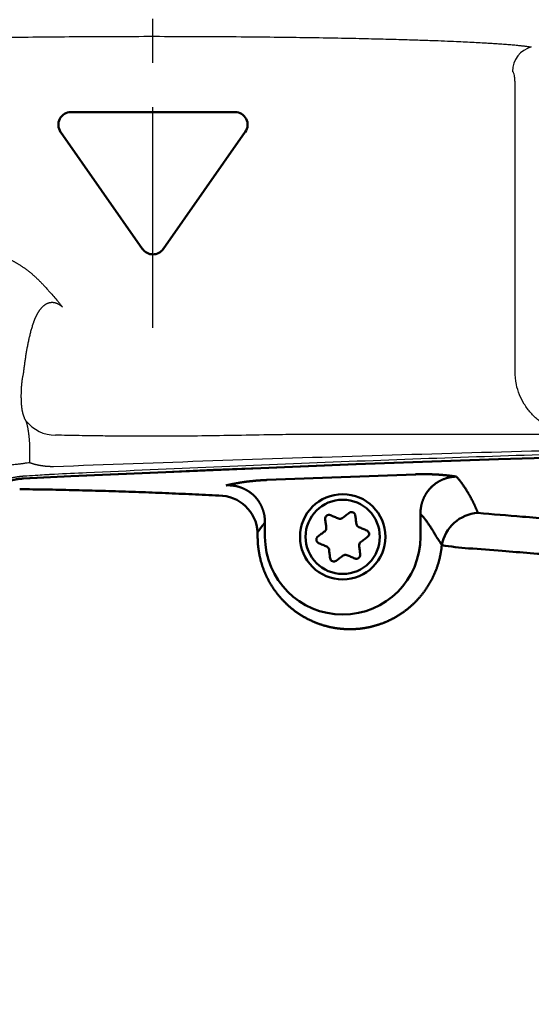
# Model space of a CAD drawing. Units: millimetres. Extents: x 0 to 840, y -1 to 951.
# Drawn here: x 104 to 144, y 186 to 264 of the extents above; entities that cross this region are included whole.
import ezdxf

# ---------------------------------------------------------------- set-up
doc = ezdxf.new("R2010")
doc.units = ezdxf.units.MM
doc.header["$LTSCALE"] = 0.549896
doc.linetypes.add('CENTER', pattern=[50.8, 31.75, -6.35, 6.35, -6.35])
doc.layers.add('NoLayerName_001', color=7, linetype='Continuous')
doc.styles.get("Standard").update_dxf_attribs({"font": 'txt', "bigfont": 'extfont2'})
doc.dimstyles.get("Standard").update_dxf_attribs({"dimtxt": 2.5, "dimasz": 2.5, "dimexe": 1.25, "dimexo": 0.625, "dimtad": 1, "dimzin": 0, "dimdsep": 46, "dimtxsty": 'Standard', "dimcen": 2.5, "dimadec": 0, "dimazin": 0, "dimtfac": 0.75, "dimtmove": 0, "dimatfit": 3, "dimfxl": 1, "dimarcsym": 0})

# ---------------------------------------------------------------- blocks, each defined once
blk = doc.blocks.new('_OPEN30')
at = {"color": 0, "linetype": 'ByBlock', "lineweight": -2}
for p, q in [((-1, 0.267949), (0, 0)), ((0, 0), (-1, -0.267949)), ((0, 0), (-1, 0))]:
    blk.add_line(p, q, dxfattribs=at)
blk = doc.blocks.new('*D17')
at = {"layer": 'Defpoints', "color": 0}
for p in [(73.771, 320.866), (73.771, 216.412), (372.593, 125.628)]:
    blk.add_point(p, dxfattribs=at)
at = {"layer": 'NoLayerName_001', "color": 0, "linetype": 'Continuous', "lineweight": 25}
for p, q in [((73.771, 216.412), (73.771, 324.366)), ((372.593, 125.628), (372.593, 324.366)), ((368.843, 320.866), (77.521, 320.866))]:
    blk.add_line(p, q, dxfattribs=at)
at = {"layer": 'NoLayerName_001', "color": 0, "lineweight": 25, "xscale": 3.75, "yscale": 3.75, "zscale": 3.75}
for p, rotation in [((73.771, 320.866), 180), ((372.593, 320.866), 360)]:
    blk.add_blockref('_OPEN30', p, dxfattribs=dict(at, rotation=rotation))
at = {"layer": 'NoLayerName_001', "color": 0, "lineweight": 50, "insert": (223.182, 324.616), "char_height": 5, "attachment_point": 5}
blk.add_mtext('299', dxfattribs=at)

msp = doc.modelspace()

# ---------------------------------------------------------------- linework, layer by layer
at = {"layer": 'NoLayerName_001', "color": 1, "linetype": 'CENTER', "lineweight": 25}
msp.add_line((114.071, 239.96), (114.071, 300.213), dxfattribs=at)
at = {"layer": 'NoLayerName_001', "color": 1, "linetype": 'Continuous', "lineweight": 25}
for p, q in [((142.699, 248.021), (142.699, 259.111)), ((142.692, 236.521), (142.692, 245.897)), ((164.171, 231.521), (126.868, 231.521))]:
    msp.add_line(p, q, dxfattribs=at)
at = {"layer": 'NoLayerName_001', "color": 1, "linetype": 'Continuous', "lineweight": 50}
for p, q in [((107.59, 257.021), (120.553, 257.021)), ((113.252, 246.191), (106.771, 255.448)), ((114.891, 246.191), (121.372, 255.448))]:
    msp.add_line(p, q, dxfattribs=at)
at = {"layer": 'NoLayerName_001', "color": 7, "linetype": 'Continuous', "lineweight": 50}
for p, q in [((135.217, 225.23), (135.217, 223.421)), ((122.926, 223.421), (122.926, 224.537)), ((122.347, 223.78), (122.347, 223.421))]:
    msp.add_line(p, q, dxfattribs=at)
for points in [[(128.101, 225.132), (128.18, 225.099), (128.259, 225.065), (128.338, 225.032), (128.418, 224.998), (128.498, 224.965), (128.578, 224.931), (128.659, 224.897), (128.739, 224.863)], [(129.037, 224.901), (129.106, 224.953), (129.176, 225.006), (129.245, 225.059), (129.314, 225.111), (129.383, 225.163), (129.452, 225.215), (129.52, 225.267), (129.589, 225.319)], [(127.773, 224.131), (127.762, 224.217), (127.751, 224.304), (127.74, 224.39), (127.729, 224.476), (127.719, 224.562), (127.708, 224.648), (127.697, 224.733), (127.686, 224.818)], [(130.068, 225.117), (130.078, 225.032), (130.089, 224.947), (130.1, 224.861), (130.111, 224.776), (130.121, 224.69), (130.132, 224.603), (130.143, 224.517), (130.154, 224.43)], [(127.104, 223.436), (127.173, 223.488), (127.241, 223.54), (127.31, 223.592), (127.379, 223.644), (127.448, 223.696), (127.517, 223.749), (127.587, 223.802), (127.656, 223.854)], [(130.335, 224.191), (130.416, 224.157), (130.496, 224.123), (130.576, 224.09), (130.656, 224.056), (130.736, 224.022), (130.816, 223.989), (130.895, 223.955), (130.974, 223.922)], [(127.808, 222.651), (127.727, 222.685), (127.647, 222.719), (127.567, 222.753), (127.487, 222.786), (127.407, 222.82), (127.327, 222.854), (127.248, 222.887), (127.169, 222.92)], [(131.039, 223.407), (130.97, 223.355), (130.902, 223.303), (130.833, 223.251), (130.764, 223.198), (130.695, 223.146), (130.626, 223.093), (130.556, 223.041), (130.487, 222.988)], [(128.075, 221.725), (128.065, 221.81), (128.054, 221.895), (128.043, 221.981), (128.032, 222.067), (128.021, 222.153), (128.011, 222.239), (128, 222.326), (127.989, 222.412)], [(130.37, 222.712), (130.381, 222.625), (130.392, 222.538), (130.403, 222.452), (130.414, 222.366), (130.424, 222.28), (130.435, 222.195), (130.446, 222.109), (130.457, 222.024)], [(129.106, 221.942), (129.037, 221.889), (128.967, 221.836), (128.898, 221.784), (128.829, 221.731), (128.76, 221.679), (128.691, 221.627), (128.622, 221.575), (128.554, 221.523)], [(130.042, 221.71), (129.963, 221.744), (129.884, 221.777), (129.805, 221.81), (129.725, 221.844), (129.645, 221.878), (129.565, 221.911), (129.484, 221.945), (129.404, 221.979)]]:
    msp.add_lwpolyline(points, dxfattribs=at)
for radius in [3.375, 2.936]:
    msp.add_circle((129.071, 223.421), radius, dxfattribs=at)
at = {"layer": 'NoLayerName_001', "color": 1, "linetype": 'Continuous', "lineweight": 50}
for centre, radius, start, end in [((107.59, 256.021), 1, 90, 215), ((120.553, 256.021), 1, 325, 90), ((114.071, 246.765), 1, 215, 325), ((224.071, -2270.079), 2501, 87.244333, 92.755667), ((104.071, 223.035), 5, 92.75567, 180)]:
    msp.add_arc(centre, radius, start, end, dxfattribs=at)
at = {"layer": 'NoLayerName_001', "color": 1, "linetype": 'Continuous', "lineweight": 25}
msp.add_arc((106.385, 234.478), 3.019, 218.40084, 269.8053, dxfattribs=at)
at = {"layer": 'NoLayerName_001', "color": 7, "linetype": 'Continuous', "lineweight": 50}
for centre, radius, start, end in [((224.071, -2270.079), 2501, 87.243917, 92.756083), ((224.071, -2270.079), 2500.036, 92.045844, 92.315227), ((119.264, 223.596), 3.089, 3.41519, 89.86522), ((127.984, 224.856), 0.3, 67.16291, 187.1671), ((129.77, 225.08), 0.3, 7.16315, 127.1646), ((139.948, 222.22), 3.094, 93.65529, 169.97832), ((128.855, 225.14), 0.3, 247.15448, 307.17533), ((130.452, 224.467), 0.3, 187.15376, 247.17344), ((127.475, 224.093), 0.3, 307.16388, 7.16053), ((130.857, 223.646), 0.3, 307.16986, 67.15884), ((129.071, 223.421), 6.146, 180, 0), ((127.285, 223.197), 0.3, 127.15668, 247.16897), ((130.668, 222.749), 0.3, 127.1651, 187.15931), ((127.691, 222.375), 0.3, 7.16992, 67.1618), ((130.159, 221.987), 0.3, 247.16578, 7.16224), ((141.436, 252.197), 29.787, 261.24326, 265.35375), ((128.373, 221.762), 0.3, 187.16116, 307.16659), ((129.287, 221.703), 0.3, 67.17423, 127.15487)]:
    msp.add_arc(centre, radius, start, end, dxfattribs=at)
at = {"layer": 'NoLayerName_001', "color": 1, "linetype": 'Continuous', "lineweight": 25}
msp.add_ellipse((144.455, 260.238), major_axis=(0.33, 1.973), ratio=0.979588, start_param=0.415012, end_param=1.733057, dxfattribs=at)
for points, knots in [([(83.979, 262.138), (83.996, 262.141), (84.031, 262.149), (84.084, 262.159), (84.14, 262.169), (84.199, 262.179), (84.261, 262.189), (84.326, 262.199), (84.393, 262.209), (84.464, 262.219), (84.537, 262.229), (84.613, 262.239), (84.692, 262.249), (84.774, 262.259), (84.859, 262.269), (84.946, 262.278), (85.068, 262.292), (85.227, 262.308), (85.426, 262.327), (85.635, 262.346), (85.854, 262.365), (86.084, 262.384), (86.325, 262.403), (86.62, 262.424), (86.975, 262.449), (87.394, 262.476), (87.836, 262.502), (88.358, 262.531), (88.966, 262.563), (89.663, 262.596), (90.461, 262.631), (91.364, 262.668), (92.45, 262.707), (93.668, 262.747), (95.107, 262.789), (96.789, 262.832), (98.803, 262.876), (101.079, 262.918), (103.635, 262.954), (106.377, 262.985), (108.299, 262.996), (109.272, 263.003)], [0, 0, 0, 0, 0.051365, 0.105549, 0.162558, 0.222397, 0.285066, 0.350571, 0.418912, 0.490091, 0.56411, 0.640972, 0.720654, 0.803124, 0.888349, 0.976295, 1.06693, 1.25613, 1.455716, 1.665677, 1.886016, 2.116724, 2.357793, 2.609214, 3.005733, 3.425486, 3.868501, 4.335018, 4.994009, 5.693689, 6.427305, 7.390548, 8.404756, 9.68897, 11.046472, 12.723484, 14.734659, 17.092654, 19.551755, 22.401665, 25.319816, 25.319816, 25.319816, 25.319816]), ([(109.272, 263.003), (110.359, 263.007), (112.541, 263.018), (115.802, 263.016), (119.039, 263.004), (122.126, 262.981), (124.949, 262.949), (127.489, 262.91), (129.745, 262.868), (131.739, 262.823), (133.401, 262.779), (134.823, 262.736), (136.024, 262.696), (137.093, 262.656), (137.978, 262.619), (138.758, 262.583), (139.439, 262.55), (140.033, 262.518), (140.543, 262.488), (140.975, 262.461), (141.34, 262.437), (141.645, 262.415), (141.892, 262.397), (142.129, 262.378), (142.356, 262.36), (142.572, 262.341), (142.777, 262.322), (142.972, 262.302), (143.128, 262.286), (143.247, 262.273), (143.332, 262.263), (143.415, 262.253), (143.495, 262.243), (143.572, 262.233), (143.647, 262.223), (143.718, 262.213), (143.787, 262.203), (143.853, 262.193), (143.917, 262.183), (143.958, 262.176), (143.978, 262.173)], [0, 0, 0, 0, 3.259843, 6.546035, 9.784248, 12.970021, 15.807831, 18.254391, 20.591322, 22.576495, 24.236522, 25.579346, 26.845258, 27.842051, 28.786136, 29.503112, 30.185674, 30.831374, 31.28756, 31.719651, 32.127777, 32.386606, 32.634874, 32.872617, 33.099872, 33.316669, 33.522969, 33.718722, 33.903888, 33.992489, 34.078428, 34.161709, 34.242323, 34.320243, 34.395442, 34.467893, 34.537571, 34.604448, 34.668498, 34.729698, 34.729698, 34.729698, 34.729698]), ([(142.699, 259.111), (142.699, 259.125), (142.699, 259.258), (142.691, 259.493), (142.669, 259.746), (142.636, 259.956), (142.609, 260.071), (142.562, 260.185), (142.521, 260.211), (142.495, 260.238)], [0, 0, 0, 0, 0.041281, 0.397238, 0.706996, 0.803052, 1.034355, 1.060168, 1.170426, 1.170426, 1.170426, 1.170426]), ([(142.692, 245.897), (142.692, 246.039), (142.693, 246.747), (142.697, 247.455), (142.699, 248.021)], [0, 0, 0, 0, 0.424867, 2.123922, 2.123922, 2.123922, 2.123922]), ([(102.036, 245.686), (102.062, 245.676), (102.114, 245.656), (102.192, 245.625), (102.269, 245.594), (102.347, 245.561), (102.424, 245.528), (102.5, 245.494), (102.577, 245.459), (102.653, 245.423), (102.728, 245.386), (102.804, 245.349), (102.879, 245.311), (102.954, 245.272), (103.028, 245.232), (103.102, 245.191), (103.176, 245.15), (103.25, 245.108), (103.323, 245.065), (103.396, 245.021), (103.468, 244.976), (103.541, 244.931), (103.613, 244.884), (103.684, 244.837), (103.756, 244.789), (103.827, 244.74), (103.897, 244.691), (103.968, 244.641), (104.037, 244.59), (104.107, 244.538), (104.175, 244.486), (104.243, 244.432), (104.311, 244.379), (104.378, 244.324), (104.445, 244.269), (104.511, 244.214), (104.577, 244.158), (104.642, 244.101), (104.706, 244.043), (104.77, 243.985), (104.813, 243.946), (104.834, 243.926)], [0, 0, 0, 0, 0.08377, 0.16755, 0.251349, 0.335175, 0.419037, 0.502942, 0.5869, 0.670918, 0.755006, 0.83917, 0.92342, 1.007763, 1.092208, 1.176763, 1.261436, 1.346235, 1.431168, 1.516243, 1.601471, 1.686908, 1.772555, 1.858388, 1.944381, 2.030509, 2.116746, 2.203067, 2.289446, 2.375858, 2.462269, 2.548662, 2.635045, 2.721426, 2.807812, 2.894212, 2.980632, 3.067081, 3.153565, 3.240091, 3.326665, 3.326665, 3.326665, 3.326665]), ([(104.834, 243.926), (104.855, 243.906), (104.897, 243.867), (104.96, 243.807), (105.022, 243.747), (105.084, 243.686), (105.145, 243.624), (105.206, 243.562), (105.267, 243.499), (105.327, 243.436), (105.386, 243.373), (105.446, 243.309), (105.505, 243.244), (105.564, 243.18), (105.642, 243.093), (105.759, 242.962), (106.066, 242.611), (106.359, 242.285), (106.605, 241.996), (106.661, 241.929), (106.717, 241.862), (106.771, 241.794), (106.825, 241.726), (106.878, 241.657), (106.912, 241.611), (106.929, 241.587)], [0, 0, 0, 0, 0.08663, 0.17332, 0.260076, 0.346901, 0.4338, 0.520777, 0.607833, 0.694973, 0.782201, 0.869515, 0.956905, 1.044363, 1.131877, 1.307029, 1.569887, 2.533166, 2.620669, 2.708086, 2.79537, 2.882478, 2.969373, 3.056018, 3.142385, 3.142385, 3.142385, 3.142385]), ([(105.323, 241.601), (105.313, 241.59), (105.291, 241.569), (105.26, 241.536), (105.229, 241.503), (105.2, 241.469), (105.171, 241.434), (105.143, 241.399), (105.115, 241.363), (105.089, 241.326), (105.063, 241.289), (105.038, 241.252), (105.013, 241.214), (104.989, 241.176), (104.966, 241.138), (104.944, 241.099), (104.921, 241.06), (104.9, 241.02), (104.879, 240.981), (104.858, 240.941), (104.838, 240.901), (104.819, 240.86), (104.8, 240.82), (104.781, 240.779), (104.763, 240.738), (104.745, 240.697), (104.727, 240.656), (104.71, 240.614), (104.693, 240.572), (104.677, 240.53), (104.661, 240.488), (104.645, 240.446), (104.63, 240.404), (104.615, 240.361), (104.601, 240.318), (104.586, 240.275), (104.572, 240.233), (104.563, 240.204), (104.558, 240.189)], [0, 0, 0, 0, 0.045331, 0.090588, 0.135789, 0.18095, 0.226081, 0.271193, 0.316292, 0.361382, 0.406463, 0.451535, 0.496595, 0.541637, 0.586655, 0.631639, 0.676578, 0.72146, 0.766271, 0.811026, 0.855792, 0.900576, 0.945382, 0.990212, 1.035069, 1.079954, 1.124869, 1.169815, 1.214793, 1.259803, 1.304845, 1.349919, 1.395024, 1.440159, 1.485322, 1.530512, 1.575727, 1.620964, 1.620964, 1.620964, 1.620964]), ([(106.929, 241.587), (106.917, 241.597), (106.895, 241.618), (106.859, 241.647), (106.823, 241.675), (106.787, 241.703), (106.75, 241.729), (106.711, 241.754), (106.673, 241.779), (106.633, 241.801), (106.592, 241.823), (106.551, 241.843), (106.508, 241.862), (106.465, 241.88), (106.421, 241.895), (106.377, 241.909), (106.332, 241.921), (106.286, 241.931), (106.24, 241.939), (106.194, 241.944), (106.147, 241.948), (106.101, 241.949), (106.054, 241.948), (106.008, 241.945), (105.962, 241.939), (105.916, 241.931), (105.871, 241.921), (105.826, 241.909), (105.781, 241.894), (105.738, 241.878), (105.695, 241.86), (105.654, 241.84), (105.613, 241.819), (105.574, 241.796), (105.535, 241.772), (105.498, 241.746), (105.461, 241.719), (105.425, 241.691), (105.39, 241.662), (105.356, 241.632), (105.334, 241.611), (105.323, 241.601)], [0, 0, 0, 0, 0.045892, 0.091685, 0.137404, 0.183076, 0.228736, 0.27442, 0.320175, 0.366048, 0.412095, 0.45835, 0.504734, 0.551205, 0.597737, 0.644309, 0.690908, 0.73753, 0.784179, 0.830871, 0.877619, 0.92418, 0.970537, 1.0168, 1.06308, 1.109506, 1.156169, 1.202923, 1.249593, 1.295997, 1.342057, 1.387905, 1.433599, 1.47919, 1.524717, 1.570213, 1.615703, 1.661203, 1.706724, 1.752248, 1.797673, 1.797673, 1.797673, 1.797673]), ([(104.558, 240.189), (104.543, 240.139), (104.511, 240.039), (104.467, 239.887), (104.424, 239.736), (104.383, 239.583), (104.344, 239.431), (104.307, 239.278), (104.271, 239.125), (104.237, 238.972), (104.204, 238.818), (104.173, 238.664), (104.143, 238.51), (104.113, 238.356), (104.085, 238.201), (104.058, 238.046), (104.032, 237.891), (104.007, 237.736), (103.983, 237.581), (103.959, 237.425), (103.937, 237.269), (103.916, 237.114), (103.895, 236.958), (103.875, 236.802), (103.856, 236.645), (103.838, 236.489), (103.826, 236.385), (103.82, 236.332)], [0, 0, 0, 0, 0.158011, 0.315807, 0.473425, 0.630898, 0.788253, 0.945518, 1.102713, 1.259859, 1.416972, 1.574066, 1.731152, 1.88824, 2.045339, 2.202465, 2.359624, 2.516816, 2.674042, 2.831301, 2.988592, 3.145916, 3.303268, 3.460649, 3.618054, 3.775481, 3.932926, 3.932926, 3.932926, 3.932926]), ([(103.82, 236.332), (103.814, 236.306), (103.8, 236.253), (103.783, 236.173), (103.766, 236.093), (103.751, 236.013), (103.737, 235.933), (103.724, 235.853), (103.713, 235.773), (103.703, 235.694), (103.693, 235.614), (103.685, 235.535), (103.678, 235.457), (103.671, 235.379), (103.665, 235.301), (103.66, 235.224), (103.655, 235.147), (103.651, 235.071), (103.648, 234.995), (103.645, 234.92), (103.643, 234.846), (103.641, 234.772), (103.64, 234.699), (103.639, 234.626), (103.639, 234.554), (103.639, 234.482), (103.64, 234.411), (103.642, 234.341), (103.643, 234.272), (103.645, 234.203), (103.648, 234.135), (103.651, 234.068), (103.655, 234.002), (103.659, 233.937), (103.664, 233.872), (103.669, 233.809), (103.675, 233.746), (103.682, 233.684), (103.69, 233.622), (103.698, 233.562), (103.704, 233.522), (103.707, 233.502)], [0, 0, 0, 0, 0.082269, 0.164279, 0.246023, 0.32749, 0.408664, 0.489526, 0.570054, 0.650223, 0.730002, 0.809363, 0.88827, 0.966688, 1.044578, 1.121904, 1.198682, 1.274923, 1.350614, 1.425744, 1.500301, 1.574275, 1.647654, 1.720425, 1.792576, 1.864095, 1.934969, 2.005186, 2.074733, 2.143566, 2.2115, 2.278536, 2.34471, 2.410058, 2.474617, 2.538426, 2.601525, 2.663955, 2.72576, 2.786985, 2.847675, 2.847675, 2.847675, 2.847675]), ([(147.702, 231.521), (147.423, 231.545), (146.852, 231.558), (146.027, 231.786), (145.242, 232.136), (144.535, 232.615), (143.914, 233.211), (143.409, 233.895), (143.029, 234.661), (142.745, 235.536), (142.728, 236.175), (142.692, 236.521)], [0, 0, 0, 0, 0.84, 1.704646, 2.545669, 3.411724, 4.25148, 5.116437, 5.94946, 6.807171, 7.851896, 7.851896, 7.851896, 7.851896]), ([(103.707, 233.502), (103.711, 233.482), (103.717, 233.442), (103.728, 233.384), (103.74, 233.325), (103.753, 233.268), (103.767, 233.21), (103.782, 233.153), (103.798, 233.097), (103.816, 233.041), (103.835, 232.985), (103.856, 232.93), (103.879, 232.874), (103.903, 232.819), (103.929, 232.764), (103.957, 232.71), (103.987, 232.656), (104.009, 232.621), (104.02, 232.603)], [0, 0, 0, 0, 0.0602039, 0.1199715, 0.1793658, 0.2384791, 0.2973925, 0.3561906, 0.4149629, 0.4738038, 0.5328125, 0.592109, 0.6517919, 0.7119153, 0.772539, 0.8337289, 0.8955569, 0.9581009, 0.9581009, 0.9581009, 0.9581009]), ([(104.02, 232.603), (104.025, 232.587), (104.036, 232.555), (104.052, 232.506), (104.067, 232.455), (104.082, 232.403), (104.097, 232.35), (104.111, 232.294), (104.124, 232.237), (104.138, 232.179), (104.151, 232.118), (104.163, 232.056), (104.175, 231.991), (104.187, 231.925), (104.198, 231.857), (104.209, 231.786), (104.219, 231.714), (104.229, 231.639), (104.239, 231.562), (104.248, 231.484), (104.257, 231.403), (104.266, 231.32), (104.274, 231.234), (104.282, 231.147), (104.289, 231.058), (104.297, 230.966), (104.301, 230.904), (104.303, 230.873)], [0, 0, 0, 0, 0.050191, 0.101625, 0.154367, 0.20848, 0.264027, 0.32107, 0.379671, 0.439892, 0.501793, 0.565433, 0.630874, 0.698173, 0.767396, 0.838622, 0.91187, 0.987149, 1.064468, 1.143836, 1.225259, 1.308746, 1.394303, 1.481938, 1.571656, 1.663463, 1.757366, 1.757366, 1.757366, 1.757366]), ([(126.868, 231.521), (126.624, 231.521), (126.135, 231.52), (125.279, 231.514), (124.175, 231.5), (121.454, 231.455), (118.726, 231.402), (116.113, 231.378), (114.985, 231.373), (113.857, 231.371), (112.73, 231.374), (111.48, 231.383), (109.983, 231.399), (108.24, 231.426), (106.996, 231.448), (106.375, 231.459)], [0, 0, 0, 0, 0.732179, 1.465832, 2.569058, 4.045067, 9.628986, 10.754945, 11.883707, 13.012552, 14.139722, 15.265158, 16.763071, 18.631172, 20.494431, 20.494431, 20.494431, 20.494431]), ([(104.303, 230.873), (104.304, 230.837), (104.305, 230.745), (104.306, 230.574), (104.306, 230.086), (104.306, 229.655), (104.306, 229.302)], [0, 0, 0, 0, 0.107743, 0.276284, 0.512879, 1.571283, 1.571283, 1.571283, 1.571283]), ([(106.207, 228.991), (110.405, 229.143), (118.8, 229.461), (131.395, 229.863), (143.991, 230.22), (156.588, 230.531), (164.987, 230.688), (169.187, 230.773)], [0, 0, 0, 0, 12.602328, 25.203688, 37.804541, 50.405307, 63.006406, 63.006406, 63.006406, 63.006406]), ([(169.231, 230.587), (165.873, 230.504), (159.159, 230.347), (149.088, 230.053), (139.019, 229.723), (128.95, 229.351), (118.883, 228.939), (111.334, 228.6), (107.14, 228.4), (106.301, 228.361)], [0, 0, 0, 0, 10.075167, 20.149916, 30.224588, 40.299513, 50.375034, 60.451524, 62.970843, 62.970843, 62.970843, 62.970843]), ([(102.873, 229.119), (103.012, 229.136), (103.251, 229.164), (103.583, 229.206), (103.864, 229.242), (104.104, 229.274), (104.249, 229.294), (104.306, 229.302)], [0, 0, 0, 0, 0.421304, 0.719927, 1.003801, 1.273038, 1.444455, 1.444455, 1.444455, 1.444455]), ([(104.306, 229.302), (104.321, 229.296), (104.351, 229.285), (104.398, 229.269), (104.445, 229.253), (104.492, 229.238), (104.54, 229.223), (104.589, 229.209), (104.638, 229.195), (104.688, 229.181), (104.739, 229.167), (104.79, 229.155), (104.842, 229.142), (104.895, 229.13), (104.948, 229.118), (105.001, 229.107), (105.055, 229.096), (105.11, 229.086), (105.165, 229.076), (105.221, 229.067), (105.276, 229.058), (105.333, 229.05), (105.389, 229.042), (105.446, 229.035), (105.503, 229.028), (105.561, 229.022), (105.619, 229.017), (105.677, 229.011), (105.735, 229.007), (105.793, 229.003), (105.852, 228.999), (105.911, 228.997), (105.97, 228.994), (106.029, 228.992), (106.088, 228.991), (106.147, 228.991), (106.187, 228.991), (106.207, 228.991)], [0, 0, 0, 0, 0.048583, 0.097613, 0.147093, 0.19703, 0.247428, 0.29829, 0.349622, 0.401427, 0.453712, 0.506542, 0.559913, 0.613793, 0.66815, 0.722951, 0.778161, 0.83375, 0.889683, 0.94593, 1.002469, 1.059287, 1.116372, 1.17371, 1.231288, 1.289094, 1.347114, 1.405335, 1.463744, 1.522329, 1.581076, 1.639972, 1.699006, 1.758163, 1.817431, 1.876799, 1.936252, 1.936252, 1.936252, 1.936252]), ([(105.665, 228.325), (105.438, 228.31), (104.914, 228.275), (104.3, 228.237), (103.913, 228.214), (103.822, 228.209)], [0, 0, 0, 0, 0.683822, 1.573774, 1.846499, 1.846499, 1.846499, 1.846499]), ([(106.301, 228.361), (106.252, 228.358), (106.157, 228.354), (106.018, 228.346), (105.89, 228.339), (105.773, 228.332), (105.7, 228.327), (105.665, 228.325)], [0, 0, 0, 0, 0.1467867, 0.2863881, 0.4158344, 0.5325108, 0.6366763, 0.6366763, 0.6366763, 0.6366763]), ([(103.822, 228.209), (103.798, 228.207), (103.75, 228.204), (103.678, 228.198), (103.605, 228.191), (103.532, 228.183), (103.458, 228.173), (103.385, 228.163), (103.311, 228.151), (103.237, 228.139), (103.163, 228.125), (103.089, 228.11), (103.015, 228.094), (102.941, 228.077), (102.866, 228.059), (102.791, 228.039), (102.717, 228.019), (102.642, 227.997), (102.567, 227.974), (102.493, 227.949), (102.418, 227.924), (102.344, 227.897), (102.269, 227.869), (102.195, 227.839), (102.121, 227.809), (102.047, 227.777), (101.998, 227.755), (101.974, 227.744)], [0, 0, 0, 0, 0.072436, 0.145229, 0.218375, 0.291876, 0.365728, 0.439934, 0.514492, 0.589403, 0.664669, 0.740291, 0.816271, 0.892612, 0.969321, 1.046424, 1.123912, 1.201771, 1.279988, 1.358548, 1.43744, 1.516652, 1.59617, 1.675985, 1.756085, 1.836459, 1.9171, 1.9171, 1.9171, 1.9171])]:
    msp.add_open_spline(points, degree=3, knots=knots, dxfattribs=at)
at = {"layer": 'NoLayerName_001', "color": 7, "linetype": 'Continuous', "lineweight": 50}
for points, knots in [([(134.822, 228.363), (134.858, 228.365), (134.93, 228.367), (135.036, 228.37), (135.143, 228.372), (135.248, 228.374), (135.353, 228.375), (135.458, 228.375), (135.562, 228.375), (135.665, 228.374), (135.768, 228.373), (135.87, 228.371), (135.97, 228.369), (136.07, 228.366), (136.168, 228.362), (136.265, 228.359), (136.361, 228.354), (136.456, 228.349), (136.549, 228.344), (136.641, 228.338), (136.732, 228.332), (136.822, 228.326), (136.911, 228.319), (136.999, 228.311), (137.086, 228.303), (137.171, 228.295), (137.256, 228.287), (137.341, 228.278), (137.424, 228.268), (137.506, 228.259), (137.587, 228.249), (137.668, 228.239), (137.748, 228.229), (137.827, 228.218), (137.905, 228.207), (137.983, 228.196), (138.035, 228.189), (138.06, 228.185)], [0, 0, 0, 0, 0.107511, 0.214382, 0.320632, 0.426278, 0.53134, 0.635835, 0.739781, 0.843197, 0.946078, 1.047961, 1.148652, 1.248147, 1.346444, 1.443541, 1.539434, 1.634122, 1.7276, 1.819884, 1.911089, 2.001258, 2.090419, 2.178598, 2.265823, 2.35212, 2.437515, 2.522035, 2.605706, 2.688553, 2.770603, 2.851879, 2.932408, 3.012214, 3.091322, 3.169757, 3.247542, 3.247542, 3.247542, 3.247542]), ([(103.188, 227.959), (103.218, 227.964), (103.277, 227.974), (103.366, 227.987), (103.455, 227.998), (103.544, 228.008), (103.633, 228.017), (103.723, 228.023), (103.783, 228.027), (103.813, 228.028)], [0, 0, 0, 0, 0.0897531, 0.1795233, 0.2693201, 0.3591531, 0.4490318, 0.5389659, 0.6289649, 0.6289649, 0.6289649, 0.6289649]), ([(123.077, 227.916), (123.041, 227.915), (122.969, 227.912), (122.863, 227.906), (122.756, 227.9), (122.651, 227.894), (122.546, 227.887), (122.442, 227.88), (122.338, 227.871), (122.235, 227.863), (122.132, 227.854), (122.031, 227.844), (121.931, 227.834), (121.832, 227.824), (121.734, 227.813), (121.638, 227.802), (121.542, 227.79), (121.448, 227.778), (121.356, 227.766), (121.264, 227.753), (121.174, 227.74), (121.085, 227.726), (120.996, 227.712), (120.909, 227.698), (120.823, 227.684), (120.738, 227.669), (120.654, 227.654), (120.571, 227.639), (120.488, 227.623), (120.407, 227.608), (120.326, 227.592), (120.246, 227.576), (120.167, 227.559), (120.089, 227.543), (120.011, 227.526), (119.935, 227.509), (119.884, 227.498), (119.858, 227.492)], [0, 0, 0, 0, 0.107584, 0.214526, 0.320846, 0.42656, 0.531689, 0.636249, 0.74026, 0.84374, 0.946684, 1.048628, 1.149376, 1.248927, 1.347279, 1.44443, 1.540379, 1.635124, 1.728662, 1.821008, 1.912279, 2.00252, 2.091757, 2.180019, 2.267333, 2.353725, 2.439224, 2.523854, 2.607644, 2.690618, 2.772804, 2.854227, 2.934911, 3.014884, 3.09417, 3.172793, 3.250779, 3.250779, 3.250779, 3.250779]), ([(120.253, 227.487), (120.235, 227.488), (120.197, 227.491), (120.141, 227.494), (120.084, 227.495), (120.028, 227.496), (119.972, 227.496), (119.915, 227.495), (119.877, 227.493), (119.858, 227.492)], [0, 0, 0, 0, 0.0563049, 0.1126258, 0.1689826, 0.2253947, 0.2818819, 0.3384635, 0.3951586, 0.3951586, 0.3951586, 0.3951586]), ([(122.179, 226.546), (122.167, 226.56), (122.141, 226.588), (122.102, 226.628), (122.063, 226.668), (122.022, 226.707), (121.981, 226.746), (121.94, 226.783), (121.897, 226.819), (121.854, 226.855), (121.81, 226.89), (121.765, 226.924), (121.72, 226.957), (121.673, 226.989), (121.626, 227.021), (121.579, 227.051), (121.531, 227.081), (121.482, 227.11), (121.433, 227.137), (121.383, 227.164), (121.333, 227.189), (121.282, 227.214), (121.231, 227.238), (121.18, 227.26), (121.128, 227.282), (121.076, 227.302), (121.023, 227.322), (120.97, 227.34), (120.917, 227.358), (120.863, 227.374), (120.809, 227.39), (120.754, 227.404), (120.699, 227.418), (120.644, 227.43), (120.588, 227.441), (120.533, 227.452), (120.477, 227.461), (120.421, 227.469), (120.365, 227.476), (120.309, 227.482), (120.272, 227.485), (120.253, 227.487)], [0, 0, 0, 0, 0.056466, 0.11283, 0.169062, 0.225149, 0.28118, 0.337192, 0.393206, 0.449244, 0.505328, 0.561481, 0.617723, 0.674079, 0.73057, 0.787219, 0.843927, 0.90052, 0.957007, 1.0134, 1.06971, 1.125949, 1.182129, 1.238259, 1.29435, 1.350413, 1.406462, 1.462598, 1.518845, 1.575186, 1.631604, 1.688079, 1.744593, 1.80113, 1.857669, 1.914194, 1.970685, 2.027123, 2.083499, 2.139832, 2.196141, 2.196141, 2.196141, 2.196141]), ([(138.06, 228.185), (138.04, 228.184), (137.999, 228.183), (137.938, 228.18), (137.877, 228.175), (137.816, 228.169), (137.756, 228.162), (137.695, 228.154), (137.635, 228.144), (137.575, 228.133), (137.516, 228.121), (137.456, 228.108), (137.397, 228.094), (137.339, 228.078), (137.28, 228.062), (137.222, 228.044), (137.165, 228.025), (137.108, 228.004), (137.051, 227.983), (136.995, 227.96), (136.939, 227.937), (136.884, 227.912), (136.83, 227.886), (136.775, 227.858), (136.722, 227.83), (136.668, 227.8), (136.616, 227.769), (136.564, 227.737), (136.513, 227.704), (136.462, 227.67), (136.413, 227.635), (136.364, 227.599), (136.316, 227.562), (136.269, 227.524), (136.223, 227.486), (136.177, 227.446), (136.133, 227.405), (136.089, 227.363), (136.046, 227.32), (136.004, 227.277), (135.977, 227.247), (135.963, 227.232)], [0, 0, 0, 0, 0.061161, 0.122285, 0.183373, 0.244424, 0.305436, 0.36641, 0.427344, 0.488238, 0.54909, 0.6099, 0.670666, 0.731389, 0.792067, 0.8527, 0.913288, 0.973832, 1.03433, 1.094785, 1.155203, 1.215734, 1.276411, 1.337202, 1.398077, 1.459002, 1.519947, 1.580879, 1.641768, 1.702583, 1.763286, 1.823866, 1.88435, 1.944765, 2.005139, 2.065499, 2.125872, 2.186284, 2.246764, 2.307347, 2.368089, 2.368089, 2.368089, 2.368089]), ([(138.06, 228.185), (138.089, 228.153), (138.147, 228.088), (138.233, 227.986), (138.318, 227.88), (138.404, 227.77), (138.489, 227.655), (138.574, 227.536), (138.659, 227.413), (138.743, 227.285), (138.828, 227.153), (138.912, 227.016), (138.996, 226.875), (139.08, 226.73), (139.164, 226.58), (139.248, 226.426), (139.302, 226.321), (139.33, 226.268)], [0, 0, 0, 0, 0.129424, 0.262109, 0.398113, 0.53749, 0.680291, 0.826563, 0.976347, 1.129682, 1.286606, 1.44715, 1.611345, 1.779221, 1.950801, 2.126112, 2.305174, 2.305174, 2.305174, 2.305174]), ([(103.538, 227.192), (104.232, 227.181), (105.623, 227.163), (107.71, 227.119), (109.803, 227.064), (111.9, 226.998), (114.001, 226.922), (116.106, 226.835), (117.863, 226.755), (118.919, 226.703), (119.271, 226.686)], [0, 0, 0, 0, 2.083359, 4.171582, 6.264638, 8.362491, 10.465095, 12.572399, 14.684347, 15.742043, 15.742043, 15.742043, 15.742043]), ([(135.963, 227.232), (135.95, 227.217), (135.923, 227.186), (135.884, 227.14), (135.845, 227.092), (135.808, 227.044), (135.772, 226.995), (135.736, 226.946), (135.702, 226.895), (135.669, 226.845), (135.638, 226.793), (135.607, 226.741), (135.578, 226.688), (135.549, 226.635), (135.522, 226.581), (135.496, 226.527), (135.471, 226.472), (135.447, 226.416), (135.424, 226.36), (135.402, 226.303), (135.382, 226.246), (135.362, 226.188), (135.344, 226.13), (135.327, 226.072), (135.311, 226.013), (135.297, 225.954), (135.283, 225.894), (135.271, 225.835), (135.26, 225.775), (135.251, 225.715), (135.242, 225.655), (135.235, 225.595), (135.229, 225.534), (135.224, 225.474), (135.221, 225.413), (135.218, 225.352), (135.217, 225.291), (135.217, 225.25), (135.217, 225.23)], [0, 0, 0, 0, 0.060871, 0.121827, 0.182823, 0.243816, 0.304761, 0.365613, 0.426328, 0.486864, 0.547275, 0.607631, 0.667958, 0.728283, 0.788632, 0.849032, 0.909509, 0.97009, 1.030801, 1.091635, 1.152517, 1.213428, 1.274349, 1.335262, 1.396148, 1.456989, 1.517766, 1.578459, 1.639063, 1.699701, 1.760407, 1.821179, 1.882015, 1.942913, 2.00387, 2.064884, 2.125951, 2.187071, 2.187071, 2.187071, 2.187071]), ([(122.926, 224.537), (122.926, 224.555), (122.926, 224.593), (122.925, 224.65), (122.923, 224.706), (122.92, 224.762), (122.916, 224.818), (122.911, 224.874), (122.905, 224.93), (122.898, 224.985), (122.89, 225.041), (122.881, 225.096), (122.871, 225.151), (122.86, 225.206), (122.847, 225.261), (122.834, 225.316), (122.82, 225.37), (122.804, 225.424), (122.788, 225.479), (122.77, 225.532), (122.752, 225.586), (122.732, 225.639), (122.712, 225.691), (122.69, 225.743), (122.668, 225.795), (122.645, 225.846), (122.62, 225.896), (122.595, 225.946), (122.569, 225.996), (122.542, 226.045), (122.513, 226.093), (122.484, 226.141), (122.454, 226.188), (122.423, 226.235), (122.391, 226.281), (122.358, 226.327), (122.324, 226.372), (122.289, 226.417), (122.254, 226.461), (122.217, 226.504), (122.192, 226.532), (122.179, 226.546)], [0, 0, 0, 0, 0.056632, 0.113115, 0.169466, 0.225705, 0.28185, 0.337921, 0.393937, 0.449916, 0.505879, 0.561843, 0.617836, 0.673951, 0.73019, 0.786529, 0.842943, 0.89941, 0.955905, 1.012405, 1.068887, 1.125329, 1.181709, 1.237998, 1.294183, 1.350284, 1.406322, 1.462317, 1.51829, 1.574263, 1.630257, 1.686293, 1.742393, 1.798578, 1.854885, 1.911308, 1.967815, 2.024376, 2.080961, 2.137536, 2.194073, 2.194073, 2.194073, 2.194073]), ([(139.33, 226.268), (139.34, 226.248), (139.361, 226.208), (139.391, 226.148), (139.421, 226.087), (139.451, 226.025), (139.48, 225.963), (139.509, 225.9), (139.537, 225.837), (139.565, 225.773), (139.593, 225.708), (139.62, 225.643), (139.647, 225.577), (139.674, 225.51), (139.7, 225.443), (139.726, 225.375), (139.742, 225.33), (139.751, 225.307)], [0, 0, 0, 0, 0.067164, 0.13472, 0.20267, 0.271017, 0.339763, 0.408912, 0.478466, 0.54843, 0.618806, 0.689597, 0.760807, 0.83244, 0.904498, 0.976987, 1.049909, 1.049909, 1.049909, 1.049909]), ([(136.472, 223.421), (136.445, 223.471), (136.391, 223.57), (136.308, 223.715), (136.225, 223.856), (136.142, 223.993), (136.059, 224.126), (135.976, 224.255), (135.892, 224.38), (135.809, 224.5), (135.725, 224.617), (135.641, 224.729), (135.557, 224.837), (135.472, 224.942), (135.388, 225.042), (135.303, 225.138), (135.245, 225.199), (135.217, 225.23)], [0, 0, 0, 0, 0.170676, 0.337831, 0.501494, 0.661698, 0.818477, 0.971868, 1.12191, 1.268643, 1.412113, 1.552365, 1.68945, 1.823421, 1.954335, 2.082253, 2.20724, 2.20724, 2.20724, 2.20724]), ([(139.751, 225.307), (140.925, 225.209), (143.571, 224.992), (147.988, 224.606), (151.23, 224.308), (153.002, 224.147)], [0, 0, 0, 0, 3.533929, 7.964933, 13.302125, 13.302125, 13.302125, 13.302125]), ([(122.926, 224.537), (122.913, 224.522), (122.887, 224.492), (122.848, 224.447), (122.809, 224.401), (122.771, 224.354), (122.732, 224.306), (122.693, 224.257), (122.655, 224.208), (122.616, 224.157), (122.578, 224.106), (122.539, 224.054), (122.501, 224.001), (122.462, 223.947), (122.424, 223.892), (122.385, 223.837), (122.36, 223.799), (122.347, 223.78)], [0, 0, 0, 0, 0.0589497, 0.1185291, 0.1787442, 0.2396006, 0.3011036, 0.3632587, 0.4260708, 0.489545, 0.5536861, 0.6184987, 0.6839875, 0.7501567, 0.8170106, 0.8845534, 0.952789, 0.952789, 0.952789, 0.952789]), ([(122.347, 223.421), (122.347, 223.386), (122.348, 223.316), (122.35, 223.211), (122.354, 223.107), (122.359, 223.002), (122.366, 222.897), (122.374, 222.793), (122.384, 222.689), (122.395, 222.585), (122.407, 222.482), (122.422, 222.379), (122.437, 222.276), (122.454, 222.174), (122.472, 222.073), (122.492, 221.971), (122.513, 221.871), (122.535, 221.771), (122.559, 221.671), (122.584, 221.572), (122.611, 221.473), (122.639, 221.374), (122.668, 221.276), (122.698, 221.179), (122.73, 221.082), (122.764, 220.985), (122.798, 220.889), (122.834, 220.793), (122.872, 220.698), (122.911, 220.603), (122.951, 220.509), (122.992, 220.415), (123.035, 220.322), (123.079, 220.23), (123.124, 220.139), (123.17, 220.048), (123.217, 219.959), (123.265, 219.87), (123.315, 219.782), (123.365, 219.696), (123.4, 219.639), (123.417, 219.61)], [0, 0, 0, 0, 0.104942, 0.20985, 0.314708, 0.419495, 0.524195, 0.628788, 0.733255, 0.837577, 0.941733, 1.045705, 1.149472, 1.253015, 1.356313, 1.459348, 1.562155, 1.664814, 1.767343, 1.869765, 1.972098, 2.074363, 2.176581, 2.278772, 2.380956, 2.483153, 2.585383, 2.687668, 2.790026, 2.892477, 2.994986, 3.097432, 3.199754, 3.301888, 3.40377, 3.505339, 3.606529, 3.707348, 3.807903, 3.908216, 4.00831, 4.00831, 4.00831, 4.00831]), ([(136.901, 222.758), (136.892, 222.774), (136.875, 222.806), (136.848, 222.853), (136.821, 222.9), (136.793, 222.947), (136.766, 222.992), (136.737, 223.038), (136.709, 223.082), (136.68, 223.127), (136.651, 223.17), (136.622, 223.213), (136.593, 223.256), (136.563, 223.298), (136.533, 223.34), (136.503, 223.381), (136.482, 223.408), (136.472, 223.421)], [0, 0, 0, 0, 0.0548321, 0.109345, 0.1635428, 0.2174292, 0.2710079, 0.3242825, 0.3772565, 0.4299333, 0.4823162, 0.5344085, 0.5862132, 0.6377333, 0.6889718, 0.7399315, 0.7906151, 0.7906151, 0.7906151, 0.7906151]), ([(135.992, 219.832), (136.008, 219.861), (136.041, 219.92), (136.089, 220.01), (136.136, 220.1), (136.181, 220.191), (136.225, 220.283), (136.269, 220.376), (136.31, 220.469), (136.351, 220.563), (136.391, 220.658), (136.429, 220.754), (136.466, 220.85), (136.501, 220.948), (136.536, 221.046), (136.569, 221.144), (136.6, 221.243), (136.63, 221.342), (136.659, 221.441), (136.686, 221.541), (136.712, 221.641), (136.736, 221.741), (136.759, 221.841), (136.781, 221.942), (136.801, 222.043), (136.82, 222.145), (136.837, 222.246), (136.853, 222.348), (136.867, 222.45), (136.88, 222.552), (136.892, 222.655), (136.898, 222.724), (136.901, 222.758)], [0, 0, 0, 0, 0.101495, 0.203079, 0.304771, 0.406591, 0.508559, 0.610696, 0.713022, 0.815558, 0.918326, 1.02142, 1.124827, 1.228454, 1.332208, 1.435995, 1.539722, 1.643295, 1.7467, 1.849984, 1.953168, 2.056272, 2.159316, 2.262321, 2.365308, 2.468297, 2.571308, 2.674362, 2.77748, 2.880681, 2.983987, 3.087418, 3.087418, 3.087418, 3.087418]), ([(152.358, 221.427), (150.279, 221.601), (146.721, 221.906), (142.276, 222.261), (139.909, 222.441), (139.023, 222.509)], [0, 0, 0, 0, 6.258468, 10.712404, 13.37822, 13.37822, 13.37822, 13.37822]), ([(133.284, 217.09), (133.312, 217.107), (133.369, 217.14), (133.453, 217.191), (133.537, 217.243), (133.62, 217.297), (133.702, 217.351), (133.784, 217.407), (133.865, 217.464), (133.945, 217.522), (134.024, 217.581), (134.103, 217.641), (134.18, 217.702), (134.257, 217.764), (134.333, 217.827), (134.408, 217.891), (134.483, 217.957), (134.556, 218.023), (134.629, 218.091), (134.701, 218.159), (134.772, 218.229), (134.842, 218.299), (134.912, 218.371), (134.98, 218.444), (135.048, 218.518), (135.114, 218.593), (135.18, 218.669), (135.245, 218.746), (135.309, 218.825), (135.373, 218.904), (135.435, 218.984), (135.496, 219.066), (135.556, 219.148), (135.614, 219.231), (135.672, 219.314), (135.728, 219.399), (135.783, 219.484), (135.837, 219.57), (135.89, 219.656), (135.942, 219.743), (135.975, 219.802), (135.992, 219.832)], [0, 0, 0, 0, 0.09824, 0.196719, 0.295386, 0.394194, 0.493093, 0.592033, 0.690928, 0.789768, 0.888573, 0.987359, 1.086144, 1.184947, 1.283785, 1.382674, 1.481634, 1.580683, 1.679837, 1.779117, 1.87854, 1.978126, 2.077895, 2.177864, 2.278055, 2.378486, 2.479178, 2.580151, 2.681422, 2.782891, 2.884467, 2.986102, 3.087752, 3.189368, 3.290904, 3.392315, 3.493657, 3.594992, 3.696337, 3.797713, 3.899139, 3.899139, 3.899139, 3.899139]), ([(123.417, 219.61), (123.434, 219.582), (123.469, 219.525), (123.523, 219.441), (123.577, 219.358), (123.633, 219.275), (123.69, 219.194), (123.748, 219.113), (123.807, 219.033), (123.867, 218.954), (123.928, 218.876), (123.99, 218.799), (124.053, 218.722), (124.117, 218.647), (124.182, 218.572), (124.248, 218.499), (124.315, 218.426), (124.383, 218.354), (124.452, 218.283), (124.522, 218.213), (124.592, 218.145), (124.664, 218.077), (124.735, 218.011), (124.808, 217.945), (124.881, 217.881), (124.955, 217.818), (125.03, 217.756), (125.105, 217.696), (125.181, 217.636), (125.258, 217.577), (125.335, 217.52), (125.414, 217.464), (125.492, 217.408), (125.572, 217.354), (125.652, 217.301), (125.732, 217.249), (125.814, 217.198), (125.896, 217.148), (125.978, 217.099), (126.062, 217.051), (126.118, 217.02), (126.146, 217.005)], [0, 0, 0, 0, 0.099894, 0.199608, 0.299164, 0.398602, 0.497977, 0.597295, 0.696556, 0.795765, 0.894923, 0.994033, 1.093098, 1.19212, 1.291102, 1.390045, 1.488952, 1.587825, 1.686668, 1.785398, 1.883826, 1.981961, 2.079823, 2.177433, 2.274809, 2.371971, 2.468938, 2.565728, 2.662362, 2.758856, 2.855231, 2.951502, 3.047689, 3.143809, 3.239878, 3.335913, 3.431933, 3.527953, 3.623991, 3.720064, 3.816212, 3.816212, 3.816212, 3.816212]), ([(126.146, 217.005), (126.174, 216.99), (126.231, 216.959), (126.316, 216.914), (126.402, 216.871), (126.489, 216.829), (126.576, 216.788), (126.663, 216.748), (126.751, 216.709), (126.839, 216.672), (126.927, 216.636), (127.016, 216.601), (127.105, 216.567), (127.194, 216.534), (127.283, 216.503), (127.373, 216.473), (127.463, 216.444), (127.554, 216.416), (127.645, 216.39), (127.736, 216.365), (127.827, 216.341), (127.919, 216.318), (128.011, 216.296), (128.104, 216.275), (128.196, 216.256), (128.289, 216.238), (128.383, 216.221), (128.476, 216.205), (128.57, 216.19), (128.664, 216.177), (128.759, 216.165), (128.854, 216.154), (128.949, 216.144), (129.044, 216.136), (129.139, 216.129), (129.234, 216.123), (129.329, 216.118), (129.424, 216.115), (129.519, 216.112), (129.614, 216.111), (129.677, 216.112), (129.709, 216.112)], [0, 0, 0, 0, 0.09628, 0.192638, 0.289009, 0.385332, 0.481542, 0.577577, 0.673387, 0.768998, 0.86443, 0.959699, 1.054824, 1.149821, 1.244706, 1.339496, 1.434209, 1.528861, 1.623468, 1.718047, 1.812614, 1.907185, 2.001776, 2.096404, 2.191084, 2.285833, 2.380667, 2.475602, 2.570656, 2.665851, 2.761204, 2.856664, 2.95217, 3.047664, 3.143086, 3.238376, 3.333491, 3.428496, 3.523419, 3.618278, 3.713086, 3.713086, 3.713086, 3.713086]), ([(129.709, 216.112), (129.74, 216.112), (129.803, 216.113), (129.898, 216.116), (129.993, 216.12), (130.087, 216.125), (130.182, 216.132), (130.277, 216.139), (130.371, 216.148), (130.466, 216.158), (130.56, 216.17), (130.654, 216.183), (130.749, 216.196), (130.843, 216.212), (130.938, 216.228), (131.032, 216.246), (131.126, 216.265), (131.22, 216.285), (131.314, 216.307), (131.408, 216.33), (131.501, 216.354), (131.594, 216.379), (131.687, 216.406), (131.779, 216.433), (131.871, 216.462), (131.963, 216.492), (132.054, 216.524), (132.144, 216.556), (132.235, 216.59), (132.325, 216.625), (132.414, 216.661), (132.503, 216.699), (132.591, 216.737), (132.68, 216.777), (132.767, 216.818), (132.855, 216.86), (132.941, 216.904), (133.028, 216.948), (133.114, 216.994), (133.199, 217.041), (133.256, 217.074), (133.284, 217.09)], [0, 0, 0, 0, 0.094775, 0.189534, 0.284291, 0.379062, 0.473865, 0.568715, 0.663627, 0.758619, 0.853706, 0.948915, 1.044334, 1.13996, 1.235771, 1.331744, 1.427855, 1.524083, 1.620405, 1.716797, 1.813237, 1.909703, 2.006173, 2.102623, 2.199033, 2.295385, 2.391712, 2.48804, 2.584384, 2.680762, 2.77719, 2.873685, 2.970264, 3.066943, 3.163741, 3.260673, 3.357758, 3.455012, 3.552454, 3.650106, 3.748059, 3.748059, 3.748059, 3.748059])]:
    msp.add_open_spline(points, degree=3, knots=knots, dxfattribs=at)

# ---------------------------------------------------------------- dimensions: what is measured, and where the dimension line sits
at = {"layer": 'NoLayerName_001', "color": 6, "linetype": 'Continuous', "lineweight": 50}
dim = msp.add_linear_dim(base=(73.771, 320.866), p1=(372.593, 125.628), p2=(73.771, 216.412), angle=180, dimstyle='Standard', override={"dimtxt": 5, "dimasz": 3.75, "dimexe": 3.5, "dimexo": 0, "dimgap": 1.25, "dimdec": 0, "dimzin": 8, "dimblk": 'OPEN30', "dimclrd": 0, "dimclre": 0, "dimclrt": 0, "dimtp": 0, "dimtm": 0, "dimlwd": 25, "dimlwe": 25}, dxfattribs=at)
dim.commit()
dim.dimension.update_dxf_attribs({"geometry": '*D17', "text_midpoint": (223.182, 320.866), "dimtype": 160})

doc.saveas('drawing.dxf')
